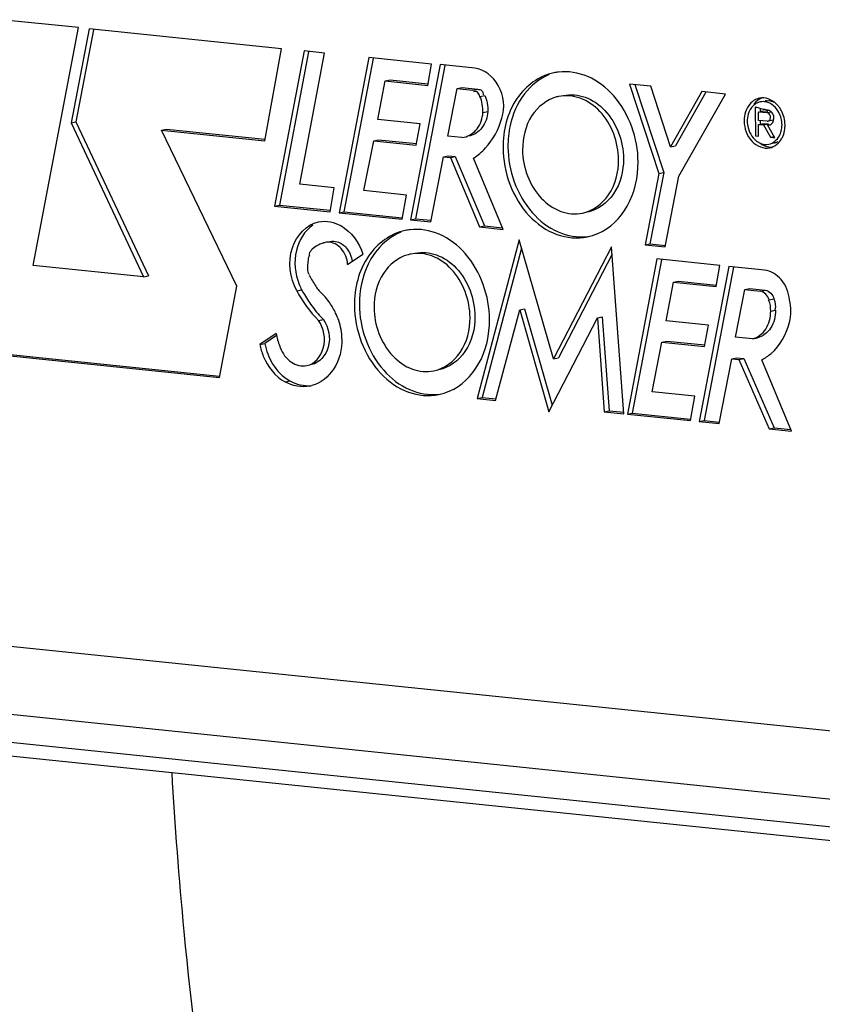
# Model space of a CAD drawing. Units: millimetres. Extents: x 0 to 594, y -47 to 420.
# Drawn here: x 158 to 164, y 65 to 72 of the extents above; entities that cross this region are included whole.
import ezdxf

# ---------------------------------------------------------------- set-up
doc = ezdxf.new("R2010")
doc.units = ezdxf.units.MM
doc.header["$LTSCALE"] = 32.67
doc.layers.get('0').update_dxf_attribs({"linetype": 'CONTINUOUS'})
doc.layers.add('SOLIDES', color=7, linetype='CONTINUOUS')

msp = doc.modelspace()

# ---------------------------------------------------------------- linework, layer by layer
at = {"color": 7, "linetype": 'CONTINUOUS'}
for p, q in [((158.605059, 71.895122), (158.024843, 71.955149)), ((158.263775, 70.101447), (158.605059, 71.895122)), ((158.684128, 71.886415), (158.548571, 71.176193)), ((158.718428, 71.879869), (158.585567, 71.183771)), ((160.13542, 71.736269), (158.684128, 71.886415)), ((160.008669, 71.041699), (160.13542, 71.736269)), ((160.305085, 71.719515), (160.082916, 70.549225)), ((160.339406, 71.712999), (160.119912, 70.556804)), ((160.273042, 70.713472), (160.459453, 71.703544)), ((160.459453, 71.703544), (160.305085, 71.719515)), ((160.792684, 71.669069), (160.569025, 70.498359)), ((160.826981, 71.662517), (160.606021, 70.505937)), ((161.265556, 71.620147), (160.792684, 71.669069)), ((161.331557, 71.616445), (161.10792, 70.446026)), ((161.238089, 71.459806), (161.265556, 71.620147)), ((161.592188, 71.589481), (161.331557, 71.616445)), ((161.365853, 71.609892), (161.144916, 70.453605)), ((160.861078, 71.202514), (160.917868, 71.492935)), ((160.917868, 71.492935), (160.954865, 71.500514)), ((160.917868, 71.492935), (161.238089, 71.459806)), ((160.954865, 71.500514), (161.239257, 71.471091)), ((162.758138, 71.469548), (162.980087, 70.793661)), ((162.921036, 71.452695), (162.758138, 71.469548)), ((162.799011, 71.46532), (163.017084, 70.80124)), ((161.389819, 71.077114), (161.459473, 71.435285)), ((161.459473, 71.435285), (161.496469, 71.442864)), ((161.459473, 71.435285), (161.576444, 71.423184)), ((161.496469, 71.442864), (161.61344, 71.430762)), ((163.069236, 70.996338), (162.921036, 71.452695)), ((163.30501, 71.412776), (163.069236, 70.996338)), ((163.335906, 71.409579), (163.106232, 71.003916)), ((163.13229, 70.775342), (163.483111, 71.39435)), ((163.483111, 71.39435), (163.30501, 71.412776)), ((161.654293, 71.254616), (161.691289, 71.262194)), ((163.70782, 71.294704), (163.708832, 71.077999)), ((163.731682, 71.19575), (163.731378, 71.260885)), ((163.731378, 71.260885), (163.797921, 71.254001)), ((163.770924, 71.278643), (163.737879, 71.288552)), ((163.744893, 71.285821), (163.745009, 71.260949)), ((163.752413, 71.265194), (163.768374, 71.268464)), ((163.768374, 71.268464), (163.802762, 71.264906)), ((158.548571, 71.176193), (158.585567, 71.183771)), ((158.548571, 71.176193), (159.095754, 70.015373)), ((158.585567, 71.183771), (159.13275, 70.022951)), ((161.181298, 71.169385), (160.861078, 71.202514)), ((161.151021, 71.008965), (161.181298, 71.169385)), ((163.798225, 71.188866), (163.731682, 71.19575)), ((163.731827, 71.164708), (163.768824, 71.172287)), ((163.745347, 71.188619), (163.745424, 71.172178)), ((163.768824, 71.172287), (163.807761, 71.168258)), ((163.770765, 71.16068), (163.807761, 71.168258)), ((163.841677, 71.196755), (163.804681, 71.189177)), ((159.230478, 71.122209), (159.267474, 71.129787)), ((159.799495, 69.944758), (159.230478, 71.122209)), ((159.230478, 71.122209), (160.008669, 71.041699)), ((159.267474, 71.129787), (160.009837, 71.052984)), ((163.732244, 71.075577), (163.731827, 71.164708)), ((163.731827, 71.164708), (163.770765, 71.16068)), ((163.770765, 71.16068), (163.822864, 71.06809)), ((163.800145, 71.161735), (163.810278, 71.16381)), ((163.854691, 71.064798), (163.800145, 71.161735)), ((160.757214, 70.665778), (160.830514, 71.042123)), ((160.830514, 71.042123), (160.86751, 71.049702)), ((160.830514, 71.042123), (161.151021, 71.008965)), ((160.86751, 71.049702), (161.152188, 71.02025)), ((161.49532, 71.066199), (161.389819, 71.077114)), ((161.49532, 71.066199), (161.513501, 71.069111)), ((163.708832, 71.077999), (163.732244, 71.075577)), ((163.822864, 71.06809), (163.852762, 71.074215)), ((163.822864, 71.06809), (163.854691, 71.064798)), ((163.069236, 70.996338), (163.106232, 71.003916)), ((161.260731, 70.430217), (161.357366, 70.920056)), ((161.357366, 70.920056), (161.394362, 70.927634)), ((161.357366, 70.920056), (161.409029, 70.914711)), ((161.394362, 70.927634), (161.446025, 70.922289)), ((161.409029, 70.914711), (161.446025, 70.922289)), ((161.409029, 70.914711), (161.627911, 70.391664)), ((161.446025, 70.922289), (161.664907, 70.399243)), ((161.807127, 70.373123), (161.582253, 70.910489)), ((163.017084, 70.80124), (162.913377, 70.264857)), ((162.980087, 70.793661), (163.017084, 70.80124)), ((162.980087, 70.793661), (162.876381, 70.257279)), ((163.029191, 70.241469), (163.13229, 70.775342)), ((160.533673, 70.686508), (160.273042, 70.713472)), ((160.501791, 70.50589), (160.533673, 70.686508)), ((161.078658, 70.632522), (160.757214, 70.665778)), ((161.044947, 70.449121), (161.078658, 70.632522)), ((160.082916, 70.549225), (160.119912, 70.556804)), ((160.082916, 70.549225), (160.501791, 70.50589)), ((160.119912, 70.556804), (160.502958, 70.517175)), ((160.569025, 70.498359), (160.606021, 70.505937)), ((160.569025, 70.498359), (161.044947, 70.449121)), ((160.606021, 70.505937), (161.046114, 70.460406)), ((161.10792, 70.446026), (161.144916, 70.453605)), ((161.10792, 70.446026), (161.260731, 70.430217)), ((161.144916, 70.453605), (161.261898, 70.441502)), ((161.627911, 70.391664), (161.664907, 70.399243)), ((161.627911, 70.391664), (161.807127, 70.373123)), ((161.664907, 70.399243), (161.802138, 70.385045)), ((160.465349, 70.274211), (160.464811, 70.274113)), ((161.926741, 70.295097), (161.611048, 69.097283)), ((162.186015, 69.396122), (161.926741, 70.295097)), ((161.945028, 70.23169), (161.648044, 69.104861)), ((162.6237, 70.241076), (162.186015, 69.396122)), ((162.717359, 68.98234), (162.6237, 70.241076)), ((162.876381, 70.257279), (162.913377, 70.264857)), ((162.876381, 70.257279), (163.029191, 70.241469)), ((162.913377, 70.264857), (163.030359, 70.252755)), ((160.633902, 70.108001), (160.749377, 70.184933)), ((162.627854, 70.185251), (162.223011, 69.4037)), ((162.966658, 70.150408), (162.742984, 68.979601)), ((163.000955, 70.143855), (162.77998, 68.98718)), ((163.439371, 70.101502), (162.966658, 70.150408)), ((159.095754, 70.015373), (158.263775, 70.101447)), ((163.508895, 70.093647), (163.285486, 68.923563)), ((163.543193, 70.087098), (163.322482, 68.931142)), ((163.412047, 69.941146), (163.439371, 70.101502)), ((163.776619, 70.065949), (163.508895, 70.093647)), ((159.095754, 70.015373), (159.13275, 70.022951)), ((163.091684, 69.97429), (163.12868, 69.981869)), ((163.12868, 69.981869), (163.413215, 69.952431)), ((159.667813, 69.255025), (159.799495, 69.944758)), ((160.393376, 69.945109), (160.399524, 69.935138)), ((163.035052, 69.683852), (163.091684, 69.97429)), ((163.091684, 69.97429), (163.412047, 69.941146)), ((163.559509, 69.560484), (163.629066, 69.918694)), ((163.629066, 69.918694), (163.666062, 69.926273)), ((163.629066, 69.918694), (163.746037, 69.906593)), ((163.666062, 69.926273), (163.783033, 69.914171)), ((161.749434, 69.082966), (161.931226, 69.766736)), ((161.931226, 69.766736), (161.968222, 69.774314)), ((161.931226, 69.766736), (162.150978, 68.996877)), ((161.968222, 69.774314), (162.176203, 69.045692)), ((160.414701, 69.685563), (160.451697, 69.693141)), ((162.150978, 68.996877), (162.517038, 69.705272)), ((162.517038, 69.705272), (162.554034, 69.71285)), ((162.517038, 69.705272), (162.568725, 68.997717)), ((162.554034, 69.71285), (162.605722, 69.005296)), ((163.355256, 69.650725), (163.035052, 69.683852)), ((163.324987, 69.490041), (163.355256, 69.650725)), ((160.094539, 69.587382), (159.972736, 69.505316)), ((160.097903, 69.572301), (160.009732, 69.512894)), ((163.687133, 69.547281), (163.559509, 69.560484)), ((163.687133, 69.547281), (163.724129, 69.554859)), ((157.550769, 69.474048), (159.667813, 69.255025)), ((157.587766, 69.481627), (159.66898, 69.26631)), ((159.972736, 69.505316), (160.009732, 69.512894)), ((162.931189, 69.146901), (163.00434, 69.523214)), ((163.00434, 69.523214), (163.041336, 69.530792)), ((163.00434, 69.523214), (163.324987, 69.490041)), ((163.041336, 69.530792), (163.326154, 69.501326)), ((162.186015, 69.396122), (162.223011, 69.4037)), ((163.435342, 68.90806), (163.531677, 69.397637)), ((163.531677, 69.397637), (163.568673, 69.405216)), ((163.531677, 69.397637), (163.583498, 69.392276)), ((163.568673, 69.405216), (163.620494, 69.399854)), ((163.583498, 69.392276), (163.620494, 69.399854)), ((163.583498, 69.392276), (163.812343, 68.868394)), ((163.620494, 69.399854), (163.849339, 68.875972)), ((163.981755, 68.850867), (163.755849, 69.389811)), ((161.611048, 69.097283), (161.648044, 69.104861)), ((161.611048, 69.097283), (161.749434, 69.082966)), ((161.648044, 69.104861), (161.750601, 69.094251)), ((163.252633, 69.113646), (162.931189, 69.146901)), ((163.218762, 68.930379), (163.252633, 69.113646)), ((162.568725, 68.997717), (162.605722, 69.005296)), ((162.568725, 68.997717), (162.717359, 68.98234)), ((162.605722, 69.005296), (162.718527, 68.993625)), ((162.742984, 68.979601), (162.77998, 68.98718)), ((162.742984, 68.979601), (163.218762, 68.930379)), ((162.77998, 68.98718), (163.21993, 68.941664)), ((163.285486, 68.923563), (163.322482, 68.931142)), ((163.285486, 68.923563), (163.435342, 68.90806)), ((163.322482, 68.931142), (163.436509, 68.919345)), ((163.812343, 68.868394), (163.849339, 68.875972)), ((163.812343, 68.868394), (163.981755, 68.850867)), ((163.849339, 68.875972), (163.976757, 68.86279))]:
    msp.add_line(p, q, dxfattribs=at)
at = {"color": 9, "linetype": 'CONTINUOUS'}
for p, q in [((161.576444, 71.423184), (161.61344, 71.430762)), ((161.631931, 71.376646), (161.668927, 71.384224)), ((163.797921, 71.254001), (163.828661, 71.260298)), ((160.250318, 69.910529), (160.287314, 69.918108)), ((163.746037, 69.906593), (163.783033, 69.914171)), ((163.811823, 69.842635), (163.848819, 69.850213)), ((163.823839, 69.756945), (163.860836, 69.764523)), ((160.162206, 69.222234), (160.199202, 69.229813))]:
    msp.add_line(p, q, dxfattribs=at)
at = {"color": 7, "linetype": 'CONTINUOUS'}
for centre, radius, start, end in [((162.268577, 71.162912), 0.399989, 96.4512209, 101.5507982), ((162.282284, 71.095764), 0.285678, 101.5512015, 104.7913138), ((163.776326, 71.225434), 0.14376, 131.3446301, 138.505577), ((163.769838, 71.232787), 0.133954, 121.3387509, 131.3388867), ((163.771068, 71.224278), 0.114018, 121.3387509, 131.3388867), ((163.767983, 71.229344), 0.108086, 110.7776193, 121.3388445), ((163.766344, 71.233575), 0.103549, 101.5944644, 110.760212), ((163.803498, 71.240077), 0.104596, 96.4066679, 101.5780816), ((163.736497, 71.186292), 0.18692, 42.8813426, 47.4809688), ((163.800013, 71.201215), 0.1513, 149.7967836, 158.0970984), ((163.726075, 71.17687), 0.200967, 35.1912754, 42.8277636), ((163.711851, 71.166755), 0.218422, 27.8394029, 35.2094487), ((163.838633, 71.190066), 0.19166, 177.0034469, 180.2662529), ((163.707243, 71.158617), 0.224918, 352.8663039, 0.2684288), ((163.826623, 71.126648), 0.104954, 281.5810838, 289.0430022), ((163.826111, 71.128031), 0.106428, 289.0604354, 301.2444136), ((163.752362, 71.145527), 0.177755, 329.7967836, 338.0970984), ((161.148491, 69.973286), 0.399989, 96.4512209, 101.5507982), ((160.505327, 70.081233), 0.197089, 101.8628416, 108.9498091), ((160.486589, 70.169807), 0.106555, 90.9424699, 101.4992596), ((162.359712, 70.715004), 0.40661, 281.5893295, 293.1503719), ((160.507143, 70.076366), 0.202282, 108.9886361, 119.4063135), ((161.068126, 70.052375), 0.737703, 170.9810292, 178.0925146), ((161.309112, 69.857385), 0.57868, 149.5621444, 153.9605732), ((161.162198, 69.906138), 0.285678, 101.5512015, 104.7913138), ((181.236115, 82.787047), 24.481322, 211.4192622, 211.6386705), ((160.660542, 70.11526), 0.422099, 201.8020255, 207.844684), ((161.178583, 70.38959), 1.008293, 207.8789131, 210.2931921), ((161.144168, 70.368862), 0.968122, 210.2613273, 217.062462), ((161.087043, 70.325489), 0.896398, 217.0508323, 224.8645193), ((160.0365, 69.500624), 0.561352, 25.3721964, 34.4440928), ((160.008886, 69.487078), 0.592106, 19.5526263, 25.4116213), ((160.776067, 69.730514), 0.696396, 191.8607138, 199.986971), ((160.462058, 69.594438), 0.459617, 190.2192971, 200.5273863), ((160.765728, 69.72697), 0.685469, 200.0039726, 201.0319726), ((160.298828, 69.439612), 0.253616, 281.5905391, 284.8848769), ((161.239627, 69.525377), 0.40661, 281.5893295, 293.1503719)]:
    msp.add_arc(centre, radius, start, end, dxfattribs=at)
for points, knots in [([(161.79787, 71.211665), (161.821517, 71.290773), (161.805863, 71.463113), (161.665614, 71.581885), (161.592188, 71.589481)], [0, 0, 0, 0, 0.52796992, 1, 1, 1, 1]), ([(162.188485, 71.5548), (162.078297, 71.532282), (161.862231, 71.369841), (161.805084, 71.117817), (161.805689, 70.988428)], [0, 0, 0, 0, 0.46500941, 1, 1, 1, 1]), ([(162.154358, 71.540881), (162.081323, 71.511229), (161.945222, 71.401075), (161.878498, 71.242759), (161.859724, 71.157681)], [0, 0, 0, 0, 0.47499276, 1, 1, 1, 1]), ([(162.824194, 70.883056), (162.823368, 71.059899), (162.728828, 71.331473), (162.45934, 71.540308), (162.297494, 71.568715), (162.223635, 71.560368)], [0, 0, 0, 0, 0.5318555, 0.77645968, 1, 1, 1, 1]), ([(161.631931, 71.376646), (161.627129, 71.388127), (161.620592, 71.411151), (161.59111, 71.41674), (161.58359, 71.410673)], [0, 0, 0, 0, 0.56291648, 1, 1, 1, 1]), ([(161.61344, 71.430762), (161.624116, 71.429658), (161.648462, 71.425379), (161.658515, 71.399389), (161.657116, 71.387614)], [0, 0, 0, 0, 0.4750949, 1, 1, 1, 1]), ([(162.261626, 71.383126), (162.315002, 71.394079), (162.435551, 71.382467), (162.640836, 71.237015), (162.713213, 71.036205), (162.713822, 70.905881)], [0, 0, 0, 0, 0.22300373, 0.46661249, 1, 1, 1, 1]), ([(162.209351, 71.371975), (162.134182, 71.352129), (161.99095, 71.235325), (161.952641, 71.062294), (161.953057, 70.973181)], [0, 0, 0, 0, 0.46593104, 1, 1, 1, 1]), ([(162.676826, 70.898302), (162.676218, 71.028548), (162.603928, 71.229228), (162.398908, 71.374738), (162.278435, 71.38656), (162.225079, 71.375656)], [0, 0, 0, 0, 0.53336491, 0.77699161, 1, 1, 1, 1]), ([(161.513546, 71.068894), (161.551017, 71.076844), (161.624878, 71.128325), (161.650617, 71.211251), (161.654293, 71.254616)], [0, 0, 0, 0, 0.46812739, 1, 1, 1, 1]), ([(161.691289, 71.262194), (161.687614, 71.21883), (161.661874, 71.135903), (161.588013, 71.084423), (161.550543, 71.076473)], [0, 0, 0, 0, 0.53187261, 1, 1, 1, 1]), ([(163.624047, 71.191547), (163.624306, 71.136098), (163.658255, 71.028116), (163.770386, 70.978923), (163.816368, 70.988336)], [0, 0, 0, 0, 0.54157831, 1, 1, 1, 1]), ([(163.798225, 71.188866), (163.799348, 71.188749), (163.801648, 71.188736), (163.803913, 71.189123), (163.805034, 71.189407)], [0, 0, 0, 0, 0.49379435, 1, 1, 1, 1]), ([(163.810673, 71.016208), (163.843559, 71.02294), (163.884527, 71.058602), (163.900252, 71.10216), (163.903434, 71.114568)], [0, 0, 0, 0, 0.72380959, 1, 1, 1, 1]), ([(163.731041, 71.030701), (163.734042, 71.02895), (163.740132, 71.025704), (163.746466, 71.022961), (163.749657, 71.021738)], [0, 0, 0, 0, 0.50414838, 1, 1, 1, 1]), ([(161.805689, 70.988428), (161.806545, 70.805142), (161.908272, 70.522741), (162.196782, 70.317976), (162.366315, 70.30134), (162.441398, 70.316684)], [0, 0, 0, 0, 0.53336491, 0.77699161, 1, 1, 1, 1]), ([(161.842685, 70.996006), (161.843509, 70.819543), (161.937623, 70.54859), (162.206027, 70.339586), (162.367404, 70.310535), (162.441168, 70.318501)], [0, 0, 0, 0, 0.53176529, 0.77642348, 1, 1, 1, 1]), ([(161.953057, 70.973181), (161.953665, 70.842935), (162.025955, 70.642256), (162.230975, 70.496746), (162.351448, 70.484924), (162.404804, 70.495827)], [0, 0, 0, 0, 0.53336491, 0.77699161, 1, 1, 1, 1]), ([(162.404804, 70.495827), (162.483106, 70.511829), (162.636646, 70.627262), (162.677256, 70.806356), (162.676826, 70.898302)], [0, 0, 0, 0, 0.46500941, 1, 1, 1, 1]), ([(162.713822, 70.905881), (162.714251, 70.814009), (162.673698, 70.635122), (162.520468, 70.519566), (162.442249, 70.503514)], [0, 0, 0, 0, 0.53500925, 1, 1, 1, 1]), ([(162.519569, 70.341136), (162.612777, 70.38097), (162.778869, 70.546283), (162.824731, 70.768197), (162.824194, 70.883056)], [0, 0, 0, 0, 0.46879009, 1, 1, 1, 1]), ([(160.250318, 69.910529), (160.199501, 70.006578), (160.163436, 70.227658), (160.323706, 70.411025), (160.413865, 70.429543)], [0, 0, 0, 0, 0.54141094, 1, 1, 1, 1]), ([(160.504124, 70.429871), (160.531277, 70.424636), (160.644345, 70.382223), (160.721747, 70.27181), (160.749377, 70.184933)], [0, 0, 0, 0, 0.23272998, 1, 1, 1, 1]), ([(160.371637, 70.404306), (160.308172, 70.363003), (160.217534, 70.2082), (160.236821, 70.037888), (160.268634, 69.958492)], [0, 0, 0, 0, 0.46958118, 1, 1, 1, 1]), ([(161.068399, 70.365174), (160.958211, 70.342656), (160.742145, 70.180215), (160.684999, 69.92819), (160.685603, 69.798801)], [0, 0, 0, 0, 0.46500941, 1, 1, 1, 1]), ([(161.034272, 70.351255), (160.965106, 70.323174), (160.880838, 70.257098), (160.823681, 70.173493), (160.810187, 70.150546)], [0, 0, 0, 0, 0.7371308, 1, 1, 1, 1]), ([(161.704109, 69.69343), (161.703282, 69.870273), (161.608742, 70.141847), (161.339254, 70.350682), (161.177408, 70.379088), (161.10355, 70.370742)], [0, 0, 0, 0, 0.5318555, 0.77645968, 1, 1, 1, 1]), ([(160.633902, 70.108001), (160.631133, 70.150989), (160.602446, 70.232621), (160.52208, 70.276994), (160.484836, 70.276348)], [0, 0, 0, 0, 0.53627859, 1, 1, 1, 1]), ([(160.367322, 70.223019), (160.35702, 70.213527), (160.342312, 70.196371), (160.344944, 70.175914), (160.346548, 70.170428)], [0, 0, 0, 0, 0.71019551, 1, 1, 1, 1]), ([(161.141541, 70.1935), (161.194916, 70.204453), (161.315466, 70.192841), (161.520751, 70.047388), (161.593128, 69.846579), (161.593736, 69.716254)], [0, 0, 0, 0, 0.22300373, 0.46661249, 1, 1, 1, 1]), ([(161.089265, 70.182349), (161.014097, 70.162503), (160.870864, 70.045699), (160.832555, 69.872667), (160.832971, 69.783555)], [0, 0, 0, 0, 0.46593104, 1, 1, 1, 1]), ([(161.55674, 69.708676), (161.556132, 69.838922), (161.483842, 70.039601), (161.278822, 70.185111), (161.158349, 70.196933), (161.104993, 70.18603)], [0, 0, 0, 0, 0.53336491, 0.77699161, 1, 1, 1, 1]), ([(163.966006, 69.840673), (163.960564, 69.895661), (163.922315, 69.998988), (163.824839, 70.06096), (163.776619, 70.065949)], [0, 0, 0, 0, 0.53267769, 1, 1, 1, 1]), ([(160.685603, 69.798801), (160.686459, 69.615516), (160.788187, 69.333115), (161.076696, 69.128349), (161.246229, 69.111713), (161.321313, 69.127057)], [0, 0, 0, 0, 0.53336491, 0.77699161, 1, 1, 1, 1]), ([(160.722599, 69.80638), (160.723424, 69.629917), (160.817538, 69.358964), (161.085941, 69.14996), (161.247318, 69.120909), (161.321083, 69.128875)], [0, 0, 0, 0, 0.53176529, 0.77642348, 1, 1, 1, 1]), ([(160.832971, 69.783555), (160.83358, 69.653309), (160.905869, 69.452629), (161.110889, 69.307119), (161.231363, 69.295297), (161.284718, 69.306201)], [0, 0, 0, 0, 0.53336491, 0.77699161, 1, 1, 1, 1]), ([(163.687133, 69.547281), (163.727025, 69.557111), (163.803653, 69.618185), (163.82406, 69.709802), (163.823839, 69.756945)], [0, 0, 0, 0, 0.46566551, 1, 1, 1, 1]), ([(163.860836, 69.764523), (163.861056, 69.71738), (163.840649, 69.625763), (163.764021, 69.564689), (163.724129, 69.554859)], [0, 0, 0, 0, 0.53433449, 1, 1, 1, 1]), ([(160.326406, 69.345633), (160.385261, 69.357639), (160.487065, 69.482666), (160.453735, 69.626631), (160.414701, 69.685563)], [0, 0, 0, 0, 0.45939318, 1, 1, 1, 1]), ([(160.451697, 69.693141), (160.490731, 69.63421), (160.524064, 69.490242), (160.422252, 69.365211), (160.363393, 69.353209)], [0, 0, 0, 0, 0.54059214, 1, 1, 1, 1]), ([(161.284718, 69.306201), (161.36302, 69.322203), (161.516561, 69.437636), (161.55717, 69.61673), (161.55674, 69.708676)], [0, 0, 0, 0, 0.46500941, 1, 1, 1, 1]), ([(161.593736, 69.716254), (161.594166, 69.624383), (161.553612, 69.445496), (161.400382, 69.329939), (161.322163, 69.313888)], [0, 0, 0, 0, 0.53500925, 1, 1, 1, 1]), ([(161.399483, 69.151509), (161.492691, 69.191344), (161.658783, 69.356657), (161.704645, 69.578571), (161.704109, 69.69343)], [0, 0, 0, 0, 0.46879009, 1, 1, 1, 1]), ([(163.755849, 69.389811), (163.781184, 69.402261), (163.881651, 69.468646), (163.943564, 69.583274), (163.965282, 69.671695)], [0, 0, 0, 0, 0.2366644, 1, 1, 1, 1]), ([(160.590864, 69.548215), (160.591233, 69.469235), (160.557303, 69.315924), (160.430567, 69.212206), (160.363977, 69.194506)], [0, 0, 0, 0, 0.53407814, 1, 1, 1, 1]), ([(159.972736, 69.505316), (159.978168, 69.475131), (160.009337, 69.364034), (160.087737, 69.262943), (160.162206, 69.222234)], [0, 0, 0, 0, 0.26545022, 1, 1, 1, 1]), ([(160.125925, 69.480963), (160.142426, 69.43805), (160.194185, 69.362183), (160.287403, 69.337676), (160.326406, 69.345633)], [0, 0, 0, 0, 0.53596124, 1, 1, 1, 1])]:
    msp.add_open_spline(points, degree=3, knots=knots, dxfattribs=at)
for points in [[(161.654293, 71.254616), (161.655731, 71.295945), (161.647889, 71.338495), (161.631931, 71.376646)], [(161.668927, 71.384224), (161.684885, 71.346073), (161.692727, 71.303523), (161.691289, 71.262194)], [(163.668647, 71.320682), (163.638445, 71.286598), (163.623834, 71.237087), (163.624047, 71.191547)], [(163.758429, 71.365129), (163.733834, 71.355951), (163.711801, 71.337895), (163.696339, 71.31668)], [(163.739838, 71.362882), (163.725908, 71.360031), (163.712319, 71.354584), (163.700169, 71.347198)], [(163.862824, 71.324061), (163.831131, 71.353107), (163.781953, 71.371504), (163.739838, 71.362882)], [(163.7873, 71.335031), (163.773638, 71.33771), (163.759172, 71.337803), (163.745533, 71.335011)], [(163.886108, 71.254894), (163.86628, 71.292379), (163.828914, 71.326871), (163.7873, 71.335031)], [(163.791827, 71.344019), (163.812394, 71.346328), (163.834266, 71.341924), (163.852927, 71.332972)], [(163.659634, 71.257655), (163.652295, 71.239448), (163.648261, 71.219688), (163.647235, 71.200085)], [(163.695758, 71.309884), (163.685244, 71.300649), (163.676304, 71.289416), (163.669253, 71.277329)], [(163.737879, 71.288552), (163.728029, 71.291306), (163.717993, 71.293652), (163.70782, 71.294704)], [(163.803473, 71.271784), (163.792444, 71.272925), (163.781581, 71.275583), (163.770924, 71.278643)], [(163.821423, 71.228312), (163.817678, 71.239297), (163.809465, 71.252807), (163.797921, 71.254001)], [(163.902984, 71.210765), (163.899131, 71.226035), (163.893471, 71.240972), (163.886108, 71.254894)], [(163.92482, 71.216912), (163.920293, 71.234851), (163.913643, 71.252401), (163.904993, 71.268756)], [(161.673809, 70.987477), (161.731625, 71.050341), (161.773409, 71.129834), (161.79787, 71.211665)], [(163.646975, 71.189175), (163.647051, 71.172802), (163.649215, 71.15633), (163.653222, 71.140454)], [(163.805034, 71.189407), (163.818677, 71.192857), (163.825963, 71.214993), (163.821423, 71.228312)], [(163.909231, 71.162043), (163.909155, 71.178416), (163.906991, 71.194889), (163.902984, 71.210765)], [(163.932159, 71.159671), (163.932069, 71.178907), (163.929527, 71.19826), (163.92482, 71.216912)], [(161.859724, 71.157681), (161.848047, 71.104764), (161.842432, 71.050195), (161.842685, 70.996006)], [(163.653222, 71.140454), (163.659002, 71.117548), (163.668958, 71.095246), (163.682593, 71.075954)], [(163.903434, 71.114568), (163.907393, 71.130011), (163.909306, 71.146101), (163.909231, 71.162043)], [(163.917286, 71.079218), (163.923906, 71.09564), (163.928219, 71.113118), (163.930421, 71.130686)], [(163.682593, 71.075954), (163.695348, 71.057908), (163.711952, 71.041835), (163.731041, 71.030701)], [(163.741082, 71.025639), (163.767424, 71.005067), (163.802762, 70.991678), (163.836124, 70.99369)], [(163.749657, 71.021738), (163.768726, 71.014428), (163.790666, 71.012112), (163.810673, 71.016208)], [(163.816368, 70.988336), (163.853059, 70.995847), (163.887113, 71.023755), (163.905986, 71.056104)], [(161.582253, 70.910489), (161.615925, 70.931847), (161.646816, 70.958128), (161.673809, 70.987477)], [(160.413865, 70.429543), (160.443337, 70.435596), (160.474582, 70.435567), (160.504124, 70.429871)], [(160.502363, 70.281806), (160.519628, 70.285329), (160.538215, 70.2842), (160.55517, 70.279402)], [(160.55517, 70.279402), (160.582137, 70.271771), (160.606883, 70.253954), (160.624995, 70.232567)], [(160.407822, 70.252586), (160.393257, 70.244386), (160.379614, 70.234345), (160.367322, 70.223019)], [(160.624995, 70.232567), (160.648846, 70.204401), (160.664075, 70.167626), (160.669289, 70.131088)], [(160.330832, 70.07693), (160.330295, 70.06105), (160.33239, 70.039416), (160.346371, 70.031868)], [(160.789173, 70.111419), (160.743458, 70.017924), (160.722113, 69.910452), (160.722599, 69.80638)], [(160.250318, 69.910529), (160.293751, 69.828436), (160.349113, 69.751319), (160.414701, 69.685563)], [(160.399524, 69.935138), (160.406487, 69.923848), (160.414983, 69.913332), (160.424772, 69.904382)], [(160.499434, 69.818126), (160.477889, 69.849461), (160.452838, 69.878724), (160.424772, 69.904382)], [(163.811823, 69.842635), (163.803586, 69.872088), (163.776459, 69.903445), (163.746037, 69.906593)], [(163.783033, 69.914171), (163.813455, 69.911024), (163.840582, 69.879667), (163.848819, 69.850213)], [(163.823839, 69.756945), (163.823709, 69.78477), (163.822575, 69.81534), (163.807678, 69.838842)], [(163.848819, 69.850213), (163.856283, 69.823522), (163.863922, 69.793845), (163.855761, 69.767359)], [(163.965282, 69.671695), (163.978717, 69.726396), (163.978326, 69.78571), (163.966006, 69.840673)], [(160.590864, 69.548215), (160.590647, 69.594586), (160.582374, 69.641545), (160.566848, 69.68524)], [(160.031624, 69.433271), (160.040953, 69.408359), (160.052526, 69.38416), (160.066238, 69.361365)], [(160.066238, 69.361365), (160.098376, 69.307938), (160.144495, 69.259719), (160.199202, 69.229813)], [(160.349784, 69.191168), (160.287699, 69.178434), (160.217817, 69.191835), (160.162206, 69.222234)], [(160.199202, 69.229813), (160.247438, 69.203445), (160.305637, 69.18944), (160.360351, 69.194762)]]:
    msp.add_open_spline(points, degree=3, dxfattribs=at)
at = {"color": 9, "linetype": 'CONTINUOUS'}
msp.add_open_spline([(159.307289, 66.276163), (159.330784, 65.875419), (159.45069, 64.30796), (159.683266, 62.748499), (159.926655, 61.60352)], degree=3, knots=[0, 0, 0, 0, 0.25536457, 1, 1, 1, 1], dxfattribs=at)
at = {"layer": 'SOLIDES', "color": 9, "linetype": 'CONTINUOUS'}
for p, q in [((167.30752, 66.273717), (154.245682, 67.625057)), ((156.043569, 66.716942), (171.148513, 65.154228))]:
    msp.add_line(p, q, dxfattribs=at)
at = {"layer": 'SOLIDES', "color": 7, "linetype": 'CONTINUOUS'}
for p, q in [((167.62038, 65.727072), (154.54411, 67.079906)), ((156.10446, 66.607788), (171.209641, 65.045049))]:
    msp.add_line(p, q, dxfattribs=at)
for centre, radius, start, end in [((163.807554, 71.197729), 0.036758, 274.6188384, 304.5005843), ((163.807569, 71.197421), 0.03645, 258.2485597, 274.6349461)]:
    msp.add_arc(centre, radius, start, end, dxfattribs=at)
for points, knots in [([(163.81374, 71.269224), (163.812071, 71.269882), (163.808698, 71.270977), (163.805206, 71.271605), (163.803473, 71.271784)], [0, 0, 0, 0, 0.50731451, 1, 1, 1, 1]), ([(163.830575, 71.257919), (163.828134, 71.260396), (163.822875, 71.264781), (163.816826, 71.268007), (163.81374, 71.269224)], [0, 0, 0, 0, 0.51176318, 1, 1, 1, 1])]:
    msp.add_open_spline(points, degree=3, knots=knots, dxfattribs=at)
for points in [[(163.846952, 71.227408), (163.844319, 71.238646), (163.838678, 71.249698), (163.830575, 71.257919)], [(163.82839, 71.167442), (163.845635, 71.179292), (163.851725, 71.207035), (163.846952, 71.227408)]]:
    msp.add_open_spline(points, degree=3, dxfattribs=at)

doc.saveas('drawing.dxf')
